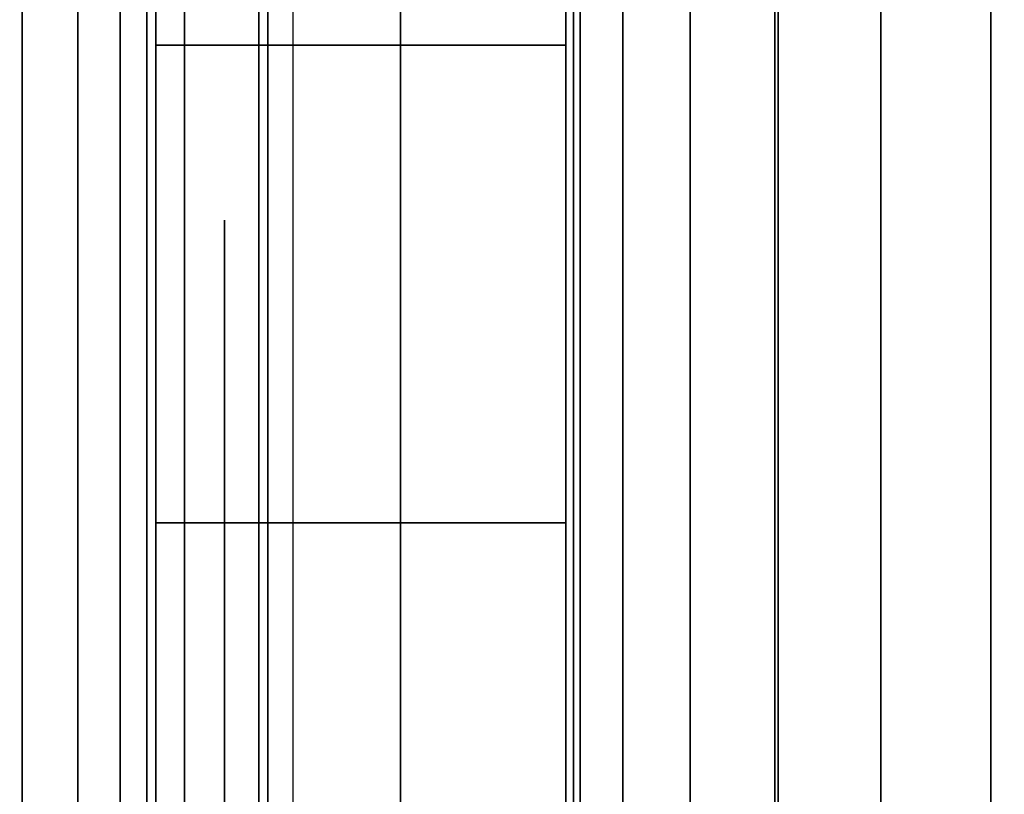
# Model space of a CAD drawing. Units: inches. Extents: x -0.2 to 48, y -20 to 0.
# Drawn here: x 0.8 to 0.9, y -2.4 to -2.3 of the extents above; entities that cross this region are included whole.
import ezdxf

# ---------------------------------------------------------------- set-up
doc = ezdxf.new("R2010")
doc.units = ezdxf.units.IN
doc.header["$MEASUREMENT"] = 0
for name, color, linetype in [('A-FURN-3-STOR-LWR-WD-BTTM-SRFC-HORZ', 255, 'Continuous'), ('A-FURN-3-STOR-LWR-WD-SDPNL-HOLE', 250, 'Continuous'), ('A-FURN-3-STOR-LWR-WD-SDPNL-SRFC-VERT', 255, 'Continuous'), ('A-FURN-3-STOR-LWR-WD-SHLF-HRDWR', 253, 'Continuous'), ('A-FURN-3-STOR-LWR-WD-SHLF-SRFC-HORZ', 255, 'Continuous'), ('A-FURN-3-STOR-LWR-WD-TOP-SRFC-HORZ', 255, 'Continuous')]:
    doc.layers.add(name, color=color, linetype=linetype)

msp = doc.modelspace()

# ---------------------------------------------------------------- linework, layer by layer
at = {"layer": 'A-FURN-3-STOR-LWR-WD-BTTM-SRFC-HORZ'}
for points in [[(0.789, -0.828, 5.527), (0.789, -19.804, 5.527), (47.211, -19.804, 5.527), (47.211, -0.828, 5.527)], [(0.809, -17.198, 2.777), (0.809, -0.848, 2.777), (47.191, -0.848, 2.777), (47.191, -17.198, 2.777)]]:
    msp.add_3dface(points, dxfattribs=at)
at = {"layer": 'A-FURN-3-STOR-LWR-WD-SDPNL-HOLE'}
for points, invisible_edges in [([(0.799, -2.33489, 12.67863), (0.799, -2.33891, 12.7092), (0.799, -2.33891, 12.64806), (0.799, -2.33489, 12.67863)], 2), ([(0.799, -2.33489, 13.93847), (0.799, -2.33891, 13.96904), (0.799, -2.33891, 13.9079), (0.799, -2.33489, 13.93847)], 2), ([(0.799, -2.33489, 15.19831), (0.799, -2.33891, 15.22888), (0.799, -2.33891, 15.16775), (0.799, -2.33489, 15.19831)], 2), ([(0.799, -2.33489, 16.45816), (0.799, -2.33891, 16.48873), (0.799, -2.33891, 16.42759), (0.799, -2.33489, 16.45816)], 2), ([(0.799, -2.33489, 17.718), (0.799, -2.33891, 17.74857), (0.799, -2.33891, 17.68743), (0.799, -2.33489, 17.718)], 2), ([(0.799, -2.33489, 18.97784), (0.799, -2.33891, 19.00841), (0.799, -2.33891, 18.94727), (0.799, -2.33489, 18.97784)], 2), ([(0.799, -2.33489, 20.23769), (0.799, -2.33891, 20.26825), (0.799, -2.33891, 20.20712), (0.799, -2.33489, 20.23769)], 2), ([(0.799, -2.33489, 21.49753), (0.799, -2.33891, 21.5281), (0.799, -2.33891, 21.46696), (0.799, -2.33489, 21.49753)], 2), ([(0.799, -2.33489, 22.75737), (0.799, -2.33891, 22.78794), (0.799, -2.33891, 22.7268), (0.799, -2.33489, 22.75737)], 2), ([(0.799, -2.33489, 28.94916), (0.799, -2.33891, 28.97973), (0.799, -2.33891, 28.91859), (0.799, -2.33489, 28.94916)], 2), ([(0.799, -2.33489, 30.209), (0.799, -2.33891, 30.23957), (0.799, -2.33891, 30.17843), (0.799, -2.33489, 30.209)], 2), ([(0.799, -2.33489, 31.46884), (0.799, -2.33891, 31.49941), (0.799, -2.33891, 31.43827), (0.799, -2.33489, 31.46884)], 2), ([(0.799, -2.33489, 32.72869), (0.799, -2.33891, 32.75925), (0.799, -2.33891, 32.69812), (0.799, -2.33489, 32.72869)], 2), ([(0.799, -2.33489, 33.98853), (0.799, -2.33891, 34.0191), (0.799, -2.33891, 33.95796), (0.799, -2.33489, 33.98853)], 2), ([(0.799, -2.33489, 35.24837), (0.799, -2.33891, 35.27894), (0.799, -2.33891, 35.2178), (0.799, -2.33489, 35.24837)], 2), ([(0.799, -2.33489, 50.15163), (0.799, -2.33891, 50.1822), (0.799, -2.33891, 50.12106), (0.799, -2.33489, 50.15163)], 2), ([(0.799, -2.33489, 51.41147), (0.799, -2.33891, 51.44204), (0.799, -2.33891, 51.3809), (0.799, -2.33489, 51.41147)], 2), ([(0.799, -2.33489, 52.67131), (0.799, -2.33891, 52.70188), (0.799, -2.33891, 52.64075), (0.799, -2.33489, 52.67131)], 2), ([(0.799, -2.33489, 53.93116), (0.799, -2.33891, 53.96173), (0.799, -2.33891, 53.90059), (0.799, -2.33489, 53.93116)], 2), ([(0.799, -2.33489, 55.191), (0.799, -2.33891, 55.22157), (0.799, -2.33891, 55.16043), (0.799, -2.33489, 55.191)], 2), ([(0.799, -2.33489, 56.45084), (0.799, -2.33891, 56.48141), (0.799, -2.33891, 56.42027), (0.799, -2.33489, 56.45084)], 2), ([(0.799, -2.33489, 57.71069), (0.799, -2.33891, 57.74125), (0.799, -2.33891, 57.68012), (0.799, -2.33489, 57.71069)], 2), ([(0.799, -2.33489, 58.97053), (0.799, -2.33891, 59.0011), (0.799, -2.33891, 58.93996), (0.799, -2.33489, 58.97053)], 2), ([(0.799, -2.33489, 60.23037), (0.799, -2.33891, 60.26094), (0.799, -2.33891, 60.1998), (0.799, -2.33489, 60.23037)], 2), ([(0.799, -2.33489, 62.64263), (0.799, -2.33891, 62.6732), (0.799, -2.33891, 62.61206), (0.799, -2.33489, 62.64263)], 2), ([(0.799, -2.33489, 63.90247), (0.799, -2.33891, 63.93304), (0.799, -2.33891, 63.8719), (0.799, -2.33489, 63.90247)], 2), ([(0.799, -2.33489, 65.16231), (0.799, -2.33891, 65.19288), (0.799, -2.33891, 65.13175), (0.799, -2.33489, 65.16231)], 2), ([(0.799, -2.33489, 66.42216), (0.799, -2.33891, 66.45273), (0.799, -2.33891, 66.39159), (0.799, -2.33489, 66.42216)], 2), ([(0.799, -2.33489, 67.682), (0.799, -2.33891, 67.71257), (0.799, -2.33891, 67.65143), (0.799, -2.33489, 67.682)], 2), ([(0.799, -2.33489, 68.94184), (0.799, -2.33891, 68.97241), (0.799, -2.33891, 68.91127), (0.799, -2.33489, 68.94184)], 2), ([(0.799, -2.33891, 12.7092), (0.799, -2.35071, 12.73769), (0.799, -2.35071, 12.61957), (0.799, -2.33891, 12.64806)], 10), ([(0.799, -2.33891, 13.96904), (0.799, -2.35071, 13.99753), (0.799, -2.35071, 13.87942), (0.799, -2.33891, 13.9079)], 10), ([(0.799, -2.33891, 15.22888), (0.799, -2.35071, 15.25737), (0.799, -2.35071, 15.13926), (0.799, -2.33891, 15.16775)], 10), ([(0.799, -2.33891, 16.48873), (0.799, -2.35071, 16.51721), (0.799, -2.35071, 16.3991), (0.799, -2.33891, 16.42759)], 10), ([(0.799, -2.33891, 17.74857), (0.799, -2.35071, 17.77706), (0.799, -2.35071, 17.65894), (0.799, -2.33891, 17.68743)], 10), ([(0.799, -2.33891, 19.00841), (0.799, -2.35071, 19.0369), (0.799, -2.35071, 18.91879), (0.799, -2.33891, 18.94727)], 10), ([(0.799, -2.33891, 20.26825), (0.799, -2.35071, 20.29674), (0.799, -2.35071, 20.17863), (0.799, -2.33891, 20.20712)], 10), ([(0.799, -2.33891, 21.5281), (0.799, -2.35071, 21.55658), (0.799, -2.35071, 21.43847), (0.799, -2.33891, 21.46696)], 10), ([(0.799, -2.33891, 22.78794), (0.799, -2.35071, 22.81643), (0.799, -2.35071, 22.69831), (0.799, -2.33891, 22.7268)], 10), ([(0.799, -2.33891, 28.97973), (0.799, -2.35071, 29.00821), (0.799, -2.35071, 28.8901), (0.799, -2.33891, 28.91859)], 10), ([(0.799, -2.33891, 30.23957), (0.799, -2.35071, 30.26806), (0.799, -2.35071, 30.14994), (0.799, -2.33891, 30.17843)], 10), ([(0.799, -2.33891, 31.49941), (0.799, -2.35071, 31.5279), (0.799, -2.35071, 31.40979), (0.799, -2.33891, 31.43827)], 10), ([(0.799, -2.33891, 32.75925), (0.799, -2.35071, 32.78774), (0.799, -2.35071, 32.66963), (0.799, -2.33891, 32.69812)], 10), ([(0.799, -2.33891, 34.0191), (0.799, -2.35071, 34.04758), (0.799, -2.35071, 33.92947), (0.799, -2.33891, 33.95796)], 10), ([(0.799, -2.33891, 35.27894), (0.799, -2.35071, 35.30743), (0.799, -2.35071, 35.18931), (0.799, -2.33891, 35.2178)], 10), ([(0.799, -2.33891, 50.1822), (0.799, -2.35071, 50.21069), (0.799, -2.35071, 50.09257), (0.799, -2.33891, 50.12106)], 10), ([(0.799, -2.33891, 51.44204), (0.799, -2.35071, 51.47053), (0.799, -2.35071, 51.35242), (0.799, -2.33891, 51.3809)], 10), ([(0.799, -2.33891, 52.70188), (0.799, -2.35071, 52.73037), (0.799, -2.35071, 52.61226), (0.799, -2.33891, 52.64075)], 10), ([(0.799, -2.33891, 53.96173), (0.799, -2.35071, 53.99021), (0.799, -2.35071, 53.8721), (0.799, -2.33891, 53.90059)], 10), ([(0.799, -2.33891, 55.22157), (0.799, -2.35071, 55.25006), (0.799, -2.35071, 55.13194), (0.799, -2.33891, 55.16043)], 10), ([(0.799, -2.33891, 56.48141), (0.799, -2.35071, 56.5099), (0.799, -2.35071, 56.39179), (0.799, -2.33891, 56.42027)], 10), ([(0.799, -2.33891, 57.74125), (0.799, -2.35071, 57.76974), (0.799, -2.35071, 57.65163), (0.799, -2.33891, 57.68012)], 10), ([(0.799, -2.33891, 59.0011), (0.799, -2.35071, 59.02958), (0.799, -2.35071, 58.91147), (0.799, -2.33891, 58.93996)], 10), ([(0.799, -2.33891, 60.26094), (0.799, -2.35071, 60.28943), (0.799, -2.35071, 60.17131), (0.799, -2.33891, 60.1998)], 10), ([(0.799, -2.33891, 62.6732), (0.799, -2.35071, 62.70169), (0.799, -2.35071, 62.58357), (0.799, -2.33891, 62.61206)], 10), ([(0.799, -2.33891, 63.93304), (0.799, -2.35071, 63.96153), (0.799, -2.35071, 63.84342), (0.799, -2.33891, 63.8719)], 10), ([(0.799, -2.33891, 65.19288), (0.799, -2.35071, 65.22137), (0.799, -2.35071, 65.10326), (0.799, -2.33891, 65.13175)], 10), ([(0.799, -2.33891, 66.45273), (0.799, -2.35071, 66.48121), (0.799, -2.35071, 66.3631), (0.799, -2.33891, 66.39159)], 10), ([(0.799, -2.33891, 67.71257), (0.799, -2.35071, 67.74106), (0.799, -2.35071, 67.62294), (0.799, -2.33891, 67.65143)], 10), ([(0.799, -2.33891, 68.97241), (0.799, -2.35071, 69.0009), (0.799, -2.35071, 68.88279), (0.799, -2.33891, 68.91127)], 10), ([(0.799, -2.35071, 12.73769), (0.799, -2.36948, 12.76215), (0.799, -2.36948, 12.59511), (0.799, -2.35071, 12.61957)], 10), ([(0.799, -2.35071, 13.99753), (0.799, -2.36948, 14.02199), (0.799, -2.36948, 13.85496), (0.799, -2.35071, 13.87942)], 10), ([(0.799, -2.35071, 15.25737), (0.799, -2.36948, 15.28183), (0.799, -2.36948, 15.1148), (0.799, -2.35071, 15.13926)], 10), ([(0.799, -2.35071, 16.51721), (0.799, -2.36948, 16.54167), (0.799, -2.36948, 16.37464), (0.799, -2.35071, 16.3991)], 10), ([(0.799, -2.35071, 17.77706), (0.799, -2.36948, 17.80152), (0.799, -2.36948, 17.63448), (0.799, -2.35071, 17.65894)], 10), ([(0.799, -2.35071, 19.0369), (0.799, -2.36948, 19.06136), (0.799, -2.36948, 18.89433), (0.799, -2.35071, 18.91879)], 10), ([(0.799, -2.35071, 20.29674), (0.799, -2.36948, 20.3212), (0.799, -2.36948, 20.15417), (0.799, -2.35071, 20.17863)], 10), ([(0.799, -2.35071, 21.55658), (0.799, -2.36948, 21.58104), (0.799, -2.36948, 21.41401), (0.799, -2.35071, 21.43847)], 10), ([(0.799, -2.35071, 22.81643), (0.799, -2.36948, 22.84089), (0.799, -2.36948, 22.67385), (0.799, -2.35071, 22.69831)], 10), ([(0.799, -2.35071, 29.00821), (0.799, -2.36948, 29.03267), (0.799, -2.36948, 28.86564), (0.799, -2.35071, 28.8901)], 10), ([(0.799, -2.35071, 30.26806), (0.799, -2.36948, 30.29252), (0.799, -2.36948, 30.12548), (0.799, -2.35071, 30.14994)], 10), ([(0.799, -2.35071, 31.5279), (0.799, -2.36948, 31.55236), (0.799, -2.36948, 31.38533), (0.799, -2.35071, 31.40979)], 10), ([(0.799, -2.35071, 32.78774), (0.799, -2.36948, 32.8122), (0.799, -2.36948, 32.64517), (0.799, -2.35071, 32.66963)], 10), ([(0.799, -2.35071, 34.04758), (0.799, -2.36948, 34.07204), (0.799, -2.36948, 33.90501), (0.799, -2.35071, 33.92947)], 10), ([(0.799, -2.35071, 35.30743), (0.799, -2.36948, 35.33189), (0.799, -2.36948, 35.16485), (0.799, -2.35071, 35.18931)], 10), ([(0.799, -2.35071, 50.21069), (0.799, -2.36948, 50.23515), (0.799, -2.36948, 50.06811), (0.799, -2.35071, 50.09257)], 10), ([(0.799, -2.35071, 51.47053), (0.799, -2.36948, 51.49499), (0.799, -2.36948, 51.32796), (0.799, -2.35071, 51.35242)], 10), ([(0.799, -2.35071, 52.73037), (0.799, -2.36948, 52.75483), (0.799, -2.36948, 52.5878), (0.799, -2.35071, 52.61226)], 10), ([(0.799, -2.35071, 53.99021), (0.799, -2.36948, 54.01467), (0.799, -2.36948, 53.84764), (0.799, -2.35071, 53.8721)], 10), ([(0.799, -2.35071, 55.25006), (0.799, -2.36948, 55.27452), (0.799, -2.36948, 55.10748), (0.799, -2.35071, 55.13194)], 10), ([(0.799, -2.35071, 56.5099), (0.799, -2.36948, 56.53436), (0.799, -2.36948, 56.36733), (0.799, -2.35071, 56.39179)], 10), ([(0.799, -2.35071, 57.76974), (0.799, -2.36948, 57.7942), (0.799, -2.36948, 57.62717), (0.799, -2.35071, 57.65163)], 10), ([(0.799, -2.35071, 59.02958), (0.799, -2.36948, 59.05404), (0.799, -2.36948, 58.88701), (0.799, -2.35071, 58.91147)], 10), ([(0.799, -2.35071, 60.28943), (0.799, -2.36948, 60.31389), (0.799, -2.36948, 60.14685), (0.799, -2.35071, 60.17131)], 10), ([(0.799, -2.35071, 62.70169), (0.799, -2.36948, 62.72615), (0.799, -2.36948, 62.55911), (0.799, -2.35071, 62.58357)], 10), ([(0.799, -2.35071, 63.96153), (0.799, -2.36948, 63.98599), (0.799, -2.36948, 63.81896), (0.799, -2.35071, 63.84342)], 10), ([(0.799, -2.35071, 65.22137), (0.799, -2.36948, 65.24583), (0.799, -2.36948, 65.0788), (0.799, -2.35071, 65.10326)], 10), ([(0.799, -2.35071, 66.48121), (0.799, -2.36948, 66.50567), (0.799, -2.36948, 66.33864), (0.799, -2.35071, 66.3631)], 10), ([(0.799, -2.35071, 67.74106), (0.799, -2.36948, 67.76552), (0.799, -2.36948, 67.59848), (0.799, -2.35071, 67.62294)], 10), ([(0.799, -2.35071, 69.0009), (0.799, -2.36948, 69.02536), (0.799, -2.36948, 68.85833), (0.799, -2.35071, 68.88279)], 10), ([(0.799, -2.36948, 12.76215), (0.799, -2.39394, 12.78092), (0.799, -2.39394, 12.57634), (0.799, -2.36948, 12.59511)], 10), ([(0.799, -2.36948, 14.02199), (0.799, -2.39394, 14.04076), (0.799, -2.39394, 13.83619), (0.799, -2.36948, 13.85496)], 10), ([(0.799, -2.36948, 15.28183), (0.799, -2.39394, 15.3006), (0.799, -2.39394, 15.09603), (0.799, -2.36948, 15.1148)], 10), ([(0.799, -2.36948, 16.54167), (0.799, -2.39394, 16.56044), (0.799, -2.39394, 16.35587), (0.799, -2.36948, 16.37464)], 10), ([(0.799, -2.36948, 17.80152), (0.799, -2.39394, 17.82029), (0.799, -2.39394, 17.61571), (0.799, -2.36948, 17.63448)], 10), ([(0.799, -2.36948, 19.06136), (0.799, -2.39394, 19.08013), (0.799, -2.39394, 18.87556), (0.799, -2.36948, 18.89433)], 10), ([(0.799, -2.36948, 20.3212), (0.799, -2.39394, 20.33997), (0.799, -2.39394, 20.1354), (0.799, -2.36948, 20.15417)], 10), ([(0.799, -2.36948, 21.58104), (0.799, -2.39394, 21.59981), (0.799, -2.39394, 21.39524), (0.799, -2.36948, 21.41401)], 10), ([(0.799, -2.36948, 22.84089), (0.799, -2.39394, 22.85966), (0.799, -2.39394, 22.65508), (0.799, -2.36948, 22.67385)], 10), ([(0.799, -2.36948, 29.03267), (0.799, -2.39394, 29.05144), (0.799, -2.39394, 28.84687), (0.799, -2.36948, 28.86564)], 10), ([(0.799, -2.36948, 30.29252), (0.799, -2.39394, 30.31129), (0.799, -2.39394, 30.10671), (0.799, -2.36948, 30.12548)], 10), ([(0.799, -2.36948, 31.55236), (0.799, -2.39394, 31.57113), (0.799, -2.39394, 31.36656), (0.799, -2.36948, 31.38533)], 10), ([(0.799, -2.36948, 32.8122), (0.799, -2.39394, 32.83097), (0.799, -2.39394, 32.6264), (0.799, -2.36948, 32.64517)], 10), ([(0.799, -2.36948, 34.07204), (0.799, -2.39394, 34.09081), (0.799, -2.39394, 33.88624), (0.799, -2.36948, 33.90501)], 10), ([(0.799, -2.36948, 35.33189), (0.799, -2.39394, 35.35066), (0.799, -2.39394, 35.14608), (0.799, -2.36948, 35.16485)], 10), ([(0.799, -2.36948, 50.23515), (0.799, -2.39394, 50.25392), (0.799, -2.39394, 50.04934), (0.799, -2.36948, 50.06811)], 10), ([(0.799, -2.36948, 51.49499), (0.799, -2.39394, 51.51376), (0.799, -2.39394, 51.30919), (0.799, -2.36948, 51.32796)], 10), ([(0.799, -2.36948, 52.75483), (0.799, -2.39394, 52.7736), (0.799, -2.39394, 52.56903), (0.799, -2.36948, 52.5878)], 10), ([(0.799, -2.36948, 54.01467), (0.799, -2.39394, 54.03344), (0.799, -2.39394, 53.82887), (0.799, -2.36948, 53.84764)], 10), ([(0.799, -2.36948, 55.27452), (0.799, -2.39394, 55.29329), (0.799, -2.39394, 55.08871), (0.799, -2.36948, 55.10748)], 10), ([(0.799, -2.36948, 56.53436), (0.799, -2.39394, 56.55313), (0.799, -2.39394, 56.34856), (0.799, -2.36948, 56.36733)], 10), ([(0.799, -2.36948, 57.7942), (0.799, -2.39394, 57.81297), (0.799, -2.39394, 57.6084), (0.799, -2.36948, 57.62717)], 10), ([(0.799, -2.36948, 59.05404), (0.799, -2.39394, 59.07281), (0.799, -2.39394, 58.86824), (0.799, -2.36948, 58.88701)], 10), ([(0.799, -2.36948, 60.31389), (0.799, -2.39394, 60.33266), (0.799, -2.39394, 60.12808), (0.799, -2.36948, 60.14685)], 10), ([(0.799, -2.36948, 62.72615), (0.799, -2.39394, 62.74492), (0.799, -2.39394, 62.54034), (0.799, -2.36948, 62.55911)], 10), ([(0.799, -2.36948, 63.98599), (0.799, -2.39394, 64.00476), (0.799, -2.39394, 63.80019), (0.799, -2.36948, 63.81896)], 10), ([(0.799, -2.36948, 65.24583), (0.799, -2.39394, 65.2646), (0.799, -2.39394, 65.06003), (0.799, -2.36948, 65.0788)], 10), ([(0.799, -2.36948, 66.50567), (0.799, -2.39394, 66.52444), (0.799, -2.39394, 66.31987), (0.799, -2.36948, 66.33864)], 10), ([(0.799, -2.36948, 67.76552), (0.799, -2.39394, 67.78429), (0.799, -2.39394, 67.57971), (0.799, -2.36948, 67.59848)], 10), ([(0.799, -2.36948, 69.02536), (0.799, -2.39394, 69.04413), (0.799, -2.39394, 68.83956), (0.799, -2.36948, 68.85833)], 10), ([(0.799, -2.39394, 12.78092), (0.799, -2.42243, 12.79272), (0.799, -2.42243, 12.56454), (0.799, -2.39394, 12.57634)], 10), ([(0.799, -2.39394, 14.04076), (0.799, -2.42243, 14.05256), (0.799, -2.42243, 13.82439), (0.799, -2.39394, 13.83619)], 10), ([(0.799, -2.39394, 15.3006), (0.799, -2.42243, 15.3124), (0.799, -2.42243, 15.08423), (0.799, -2.39394, 15.09603)], 10), ([(0.799, -2.39394, 16.56044), (0.799, -2.42243, 16.57224), (0.799, -2.42243, 16.34407), (0.799, -2.39394, 16.35587)], 10), ([(0.799, -2.39394, 17.82029), (0.799, -2.42243, 17.83209), (0.799, -2.42243, 17.60391), (0.799, -2.39394, 17.61571)], 10), ([(0.799, -2.39394, 19.08013), (0.799, -2.42243, 19.09193), (0.799, -2.42243, 18.86376), (0.799, -2.39394, 18.87556)], 10), ([(0.799, -2.39394, 20.33997), (0.799, -2.42243, 20.35177), (0.799, -2.42243, 20.1236), (0.799, -2.39394, 20.1354)], 10), ([(0.799, -2.39394, 21.59981), (0.799, -2.42243, 21.61161), (0.799, -2.42243, 21.38344), (0.799, -2.39394, 21.39524)], 10), ([(0.799, -2.39394, 22.85966), (0.799, -2.42243, 22.87146), (0.799, -2.42243, 22.64328), (0.799, -2.39394, 22.65508)], 10), ([(0.799, -2.39394, 29.05144), (0.799, -2.42243, 29.06324), (0.799, -2.42243, 28.83507), (0.799, -2.39394, 28.84687)], 10), ([(0.799, -2.39394, 30.31129), (0.799, -2.42243, 30.32309), (0.799, -2.42243, 30.09491), (0.799, -2.39394, 30.10671)], 10), ([(0.799, -2.39394, 31.57113), (0.799, -2.42243, 31.58293), (0.799, -2.42243, 31.35476), (0.799, -2.39394, 31.36656)], 10), ([(0.799, -2.39394, 32.83097), (0.799, -2.42243, 32.84277), (0.799, -2.42243, 32.6146), (0.799, -2.39394, 32.6264)], 10), ([(0.799, -2.39394, 34.09081), (0.799, -2.42243, 34.10261), (0.799, -2.42243, 33.87444), (0.799, -2.39394, 33.88624)], 10), ([(0.799, -2.39394, 35.35066), (0.799, -2.42243, 35.36246), (0.799, -2.42243, 35.13428), (0.799, -2.39394, 35.14608)], 10), ([(0.799, -2.39394, 50.25392), (0.799, -2.42243, 50.26572), (0.799, -2.42243, 50.03754), (0.799, -2.39394, 50.04934)], 10), ([(0.799, -2.39394, 51.51376), (0.799, -2.42243, 51.52556), (0.799, -2.42243, 51.29739), (0.799, -2.39394, 51.30919)], 10), ([(0.799, -2.39394, 52.7736), (0.799, -2.42243, 52.7854), (0.799, -2.42243, 52.55723), (0.799, -2.39394, 52.56903)], 10), ([(0.799, -2.39394, 54.03344), (0.799, -2.42243, 54.04524), (0.799, -2.42243, 53.81707), (0.799, -2.39394, 53.82887)], 10), ([(0.799, -2.39394, 55.29329), (0.799, -2.42243, 55.30509), (0.799, -2.42243, 55.07691), (0.799, -2.39394, 55.08871)], 10), ([(0.799, -2.39394, 56.55313), (0.799, -2.42243, 56.56493), (0.799, -2.42243, 56.33676), (0.799, -2.39394, 56.34856)], 10), ([(0.799, -2.39394, 57.81297), (0.799, -2.42243, 57.82477), (0.799, -2.42243, 57.5966), (0.799, -2.39394, 57.6084)], 10), ([(0.799, -2.39394, 59.07281), (0.799, -2.42243, 59.08461), (0.799, -2.42243, 58.85644), (0.799, -2.39394, 58.86824)], 10), ([(0.799, -2.39394, 60.33266), (0.799, -2.42243, 60.34446), (0.799, -2.42243, 60.11628), (0.799, -2.39394, 60.12808)], 10), ([(0.799, -2.39394, 62.74492), (0.799, -2.42243, 62.75672), (0.799, -2.42243, 62.52854), (0.799, -2.39394, 62.54034)], 10), ([(0.799, -2.39394, 64.00476), (0.799, -2.42243, 64.01656), (0.799, -2.42243, 63.78839), (0.799, -2.39394, 63.80019)], 10), ([(0.799, -2.39394, 65.2646), (0.799, -2.42243, 65.2764), (0.799, -2.42243, 65.04823), (0.799, -2.39394, 65.06003)], 10), ([(0.799, -2.39394, 66.52444), (0.799, -2.42243, 66.53624), (0.799, -2.42243, 66.30807), (0.799, -2.39394, 66.31987)], 10), ([(0.799, -2.39394, 67.78429), (0.799, -2.42243, 67.79609), (0.799, -2.42243, 67.56791), (0.799, -2.39394, 67.57971)], 10), ([(0.799, -2.39394, 69.04413), (0.799, -2.42243, 69.05593), (0.799, -2.42243, 68.82776), (0.799, -2.39394, 68.83956)], 10)]:
    msp.add_3dface(points, dxfattribs=dict(at, invisible_edges=invisible_edges))
at = {"layer": 'A-FURN-3-STOR-LWR-WD-SDPNL-SRFC-VERT'}
for points, invisible_edges in [([(0.789, -0.078, 75), (0.789, -17.968, 4.027), (0.789, -17.968, 0.539), (0.789, -0.078, 0.539)], 1), ([(0.789, -18.468, 4.527), (0.789, -0.078, 75), (0.789, -19.843, 75), (0.789, -19.843, 4.527)], 1), ([(0.789, -0.078, 75), (0.789, -18.468, 4.527), (0.789, -18.37045, 4.51739), (0.789, -0.078, 75)], 5), ([(0.789, -0.078, 75), (0.789, -18.27666, 4.48894), (0.789, -18.19021, 4.44273), (0.789, -0.078, 75)], 5), ([(0.789, -0.078, 75), (0.789, -18.00606, 4.21834), (0.789, -17.97761, 4.12455), (0.789, -0.078, 75)], 5)]:
    msp.add_3dface(points, dxfattribs=dict(at, invisible_edges=invisible_edges))
at = {"layer": 'A-FURN-3-STOR-LWR-WD-SHLF-HRDWR'}
for points, invisible_edges in [([(0.8488, -2.198, 17.80267), (0.8488, -2.708, 17.80267), (0.8488, -2.708, 17.33), (0.8488, -2.198, 17.33)], 1), ([(0.8488, -2.24785, 17.85796), (0.8488, -2.65815, 17.85796), (0.8488, -2.708, 17.80267), (0.8488, -2.198, 17.80267)], 5), ([(0.8488, -2.198, 30.29367), (0.8488, -2.708, 30.29367), (0.8488, -2.708, 29.821), (0.8488, -2.198, 29.821)], 1), ([(0.8488, -2.24785, 30.34896), (0.8488, -2.65815, 30.34896), (0.8488, -2.708, 30.29367), (0.8488, -2.198, 30.29367)], 5), ([(0.8488, -2.198, 55.27567), (0.8488, -2.708, 55.27567), (0.8488, -2.708, 54.803), (0.8488, -2.198, 54.803)], 1), ([(0.8488, -2.24785, 55.33096), (0.8488, -2.65815, 55.33096), (0.8488, -2.708, 55.27567), (0.8488, -2.198, 55.27567)], 5), ([(0.8488, -2.198, 67.76667), (0.8488, -2.708, 67.76667), (0.8488, -2.708, 67.294), (0.8488, -2.198, 67.294)], 1), ([(0.8488, -2.24785, 67.82196), (0.8488, -2.65815, 67.82196), (0.8488, -2.708, 67.76667), (0.8488, -2.198, 67.76667)], 5), ([(1.38347, -2.708, 17.268), (1.38347, -2.198, 17.268), (0.9108, -2.198, 17.268), (0.9108, -2.708, 17.268)], 1), ([(0.9108, -2.708, 17.2082), (0.9108, -2.198, 17.2082), (1.38347, -2.198, 17.2082), (1.38347, -2.708, 17.2082)], 4), ([(1.38347, -2.708, 29.759), (1.38347, -2.198, 29.759), (0.9108, -2.198, 29.759), (0.9108, -2.708, 29.759)], 1), ([(0.9108, -2.708, 29.6992), (0.9108, -2.198, 29.6992), (1.38347, -2.198, 29.6992), (1.38347, -2.708, 29.6992)], 4), ([(1.38347, -2.708, 54.741), (1.38347, -2.198, 54.741), (0.9108, -2.198, 54.741), (0.9108, -2.708, 54.741)], 1), ([(0.9108, -2.708, 54.6812), (0.9108, -2.198, 54.6812), (1.38347, -2.198, 54.6812), (1.38347, -2.708, 54.6812)], 4), ([(1.38347, -2.708, 67.232), (1.38347, -2.198, 67.232), (0.9108, -2.198, 67.232), (0.9108, -2.708, 67.232)], 1), ([(0.9108, -2.708, 67.1722), (0.9108, -2.198, 67.1722), (1.38347, -2.198, 67.1722), (1.38347, -2.708, 67.1722)], 4), ([(0.8488, -2.65815, 17.85796), (0.8488, -2.24785, 17.85796), (0.8488, -2.30938, 17.89987), (0.8488, -2.59662, 17.89987)], 5), ([(0.8488, -2.65815, 30.34896), (0.8488, -2.24785, 30.34896), (0.8488, -2.30938, 30.39087), (0.8488, -2.59662, 30.39087)], 5), ([(0.8488, -2.65815, 55.33096), (0.8488, -2.24785, 55.33096), (0.8488, -2.30938, 55.37287), (0.8488, -2.59662, 55.37287)], 5), ([(0.8488, -2.65815, 67.82196), (0.8488, -2.24785, 67.82196), (0.8488, -2.30938, 67.86387), (0.8488, -2.59662, 67.86387)], 5), ([(0.8488, -2.37909, 17.92601), (0.8488, -2.52691, 17.92601), (0.8488, -2.59662, 17.89987), (0.8488, -2.30938, 17.89987)], 5), ([(0.8488, -2.37909, 30.41701), (0.8488, -2.52691, 30.41701), (0.8488, -2.59662, 30.39087), (0.8488, -2.30938, 30.39087)], 5), ([(0.8488, -2.37909, 55.39901), (0.8488, -2.52691, 55.39901), (0.8488, -2.59662, 55.37287), (0.8488, -2.30938, 55.37287)], 5), ([(0.8488, -2.37909, 67.89001), (0.8488, -2.52691, 67.89001), (0.8488, -2.59662, 67.86387), (0.8488, -2.30938, 67.86387)], 5), ([(0.8488, -2.453, 17.93489), (0.8488, -2.52691, 17.92601), (0.8488, -2.37909, 17.92601), (0.8488, -2.453, 17.93489)], 2), ([(0.8488, -2.453, 30.42589), (0.8488, -2.52691, 30.41701), (0.8488, -2.37909, 30.41701), (0.8488, -2.453, 30.42589)], 2), ([(0.8488, -2.453, 55.40789), (0.8488, -2.52691, 55.39901), (0.8488, -2.37909, 55.39901), (0.8488, -2.453, 55.40789)], 2), ([(0.8488, -2.453, 67.89889), (0.8488, -2.52691, 67.89001), (0.8488, -2.37909, 67.89001), (0.8488, -2.453, 67.89889)], 2)]:
    msp.add_3dface(points, dxfattribs=dict(at, invisible_edges=invisible_edges))
at = {"layer": 'A-FURN-3-STOR-LWR-WD-SHLF-SRFC-HORZ'}
for points in [[(0.804, -18.218, 43), (47.196, -18.218, 43), (47.196, -0.992, 43), (0.804, -0.992, 43)], [(0.804, -0.992, 42.25), (47.196, -0.992, 42.25), (47.196, -18.218, 42.25), (0.804, -18.218, 42.25)]]:
    msp.add_3dface(points, dxfattribs=at)
at = {"layer": 'A-FURN-3-STOR-LWR-WD-TOP-SRFC-HORZ'}
for points in [[(0.039, -19.882, 76), (47.961, -19.882, 76), (47.961, -0.039, 76), (0.039, -0.039, 76)], [(0.039, -0.039, 75), (47.961, -0.039, 75), (47.961, -19.882, 75), (0.039, -19.882, 75)]]:
    msp.add_3dface(points, dxfattribs=at)

# ---------------------------------------------------------------- meshes
at = {"layer": 'A-FURN-3-STOR-LWR-WD-SDPNL-SRFC-VERT'}
mesh = msp.add_polymesh((2, 14), dxfattribs=at)
for k, corner in enumerate([(0.789, -17.968, 0.539), (0.78767, -17.97809, 0.52891), (0.78377, -17.9875, 0.5195), (0.77758, -17.99558, 0.51142), (0.7695, -18.00177, 0.50523), (0.76009, -18.00567, 0.50133), (0.75, -18.007, 0.5), (0.078, -18.007, 0.5), (0.06791, -18.00567, 0.50133), (0.0585, -18.00177, 0.50523), (0.05042, -17.99558, 0.51142), (0.04423, -17.9875, 0.5195), (0.04033, -17.97809, 0.52891), (0.039, -17.968, 0.539), (0.789, -0.078, 0.539), (0.78767, -0.06791, 0.52891), (0.78377, -0.0585, 0.5195), (0.77758, -0.05042, 0.51142), (0.7695, -0.04423, 0.50523), (0.76009, -0.04033, 0.50133), (0.75, -0.039, 0.5), (0.078, -0.039, 0.5), (0.06791, -0.04033, 0.50133), (0.0585, -0.04423, 0.50523), (0.05042, -0.05042, 0.51142), (0.04423, -0.0585, 0.5195), (0.04033, -0.06791, 0.52891), (0.039, -0.078, 0.539)]):
    mesh.set_mesh_vertex(divmod(k, 14), corner)
at = {"layer": 'A-FURN-3-STOR-LWR-WD-SHLF-HRDWR'}
mesh = msp.add_polymesh((2, 7), dxfattribs=at)
for k, corner in enumerate([(0.9108, -2.708, 17.2082), (0.87928, -2.708, 17.21235), (0.8499, -2.708, 17.22452), (0.82467, -2.708, 17.24387), (0.80532, -2.708, 17.2691), (0.79315, -2.708, 17.29848), (0.789, -2.708, 17.33), (0.9108, -2.198, 17.2082), (0.87928, -2.198, 17.21235), (0.8499, -2.198, 17.22452), (0.82467, -2.198, 17.24387), (0.80532, -2.198, 17.2691), (0.79315, -2.198, 17.29848), (0.789, -2.198, 17.33)]):
    mesh.set_mesh_vertex(divmod(k, 7), corner)
mesh = msp.add_polymesh((2, 9), dxfattribs=at)
for k, corner in enumerate([(0.8488, -2.708, 17.80267), (0.8488, -2.65815, 17.85796), (0.8488, -2.59662, 17.89987), (0.8488, -2.52691, 17.92601), (0.8488, -2.453, 17.93489), (0.8488, -2.37909, 17.92601), (0.8488, -2.30938, 17.89987), (0.8488, -2.24785, 17.85796), (0.8488, -2.198, 17.80267), (0.789, -2.708, 17.80267), (0.789, -2.65815, 17.85796), (0.789, -2.59662, 17.89987), (0.789, -2.52691, 17.92601), (0.789, -2.453, 17.93489), (0.789, -2.37909, 17.92601), (0.789, -2.30938, 17.89987), (0.789, -2.24785, 17.85796), (0.789, -2.198, 17.80267)]):
    mesh.set_mesh_vertex(divmod(k, 9), corner)
mesh = msp.add_polymesh((2, 7), dxfattribs=at)
for k, corner in enumerate([(0.9108, -2.708, 29.6992), (0.87928, -2.708, 29.70335), (0.8499, -2.708, 29.71552), (0.82467, -2.708, 29.73487), (0.80532, -2.708, 29.7601), (0.79315, -2.708, 29.78948), (0.789, -2.708, 29.821), (0.9108, -2.198, 29.6992), (0.87928, -2.198, 29.70335), (0.8499, -2.198, 29.71552), (0.82467, -2.198, 29.73487), (0.80532, -2.198, 29.7601), (0.79315, -2.198, 29.78948), (0.789, -2.198, 29.821)]):
    mesh.set_mesh_vertex(divmod(k, 7), corner)
mesh = msp.add_polymesh((2, 9), dxfattribs=at)
for k, corner in enumerate([(0.8488, -2.708, 30.29367), (0.8488, -2.65815, 30.34896), (0.8488, -2.59662, 30.39087), (0.8488, -2.52691, 30.41701), (0.8488, -2.453, 30.42589), (0.8488, -2.37909, 30.41701), (0.8488, -2.30938, 30.39087), (0.8488, -2.24785, 30.34896), (0.8488, -2.198, 30.29367), (0.789, -2.708, 30.29367), (0.789, -2.65815, 30.34896), (0.789, -2.59662, 30.39087), (0.789, -2.52691, 30.41701), (0.789, -2.453, 30.42589), (0.789, -2.37909, 30.41701), (0.789, -2.30938, 30.39087), (0.789, -2.24785, 30.34896), (0.789, -2.198, 30.29367)]):
    mesh.set_mesh_vertex(divmod(k, 9), corner)
mesh = msp.add_polymesh((2, 7), dxfattribs=at)
for k, corner in enumerate([(0.9108, -2.708, 54.6812), (0.87928, -2.708, 54.68535), (0.8499, -2.708, 54.69752), (0.82467, -2.708, 54.71687), (0.80532, -2.708, 54.7421), (0.79315, -2.708, 54.77148), (0.789, -2.708, 54.803), (0.9108, -2.198, 54.6812), (0.87928, -2.198, 54.68535), (0.8499, -2.198, 54.69752), (0.82467, -2.198, 54.71687), (0.80532, -2.198, 54.7421), (0.79315, -2.198, 54.77148), (0.789, -2.198, 54.803)]):
    mesh.set_mesh_vertex(divmod(k, 7), corner)
mesh = msp.add_polymesh((2, 9), dxfattribs=at)
for k, corner in enumerate([(0.8488, -2.708, 55.27567), (0.8488, -2.65815, 55.33096), (0.8488, -2.59662, 55.37287), (0.8488, -2.52691, 55.39901), (0.8488, -2.453, 55.40789), (0.8488, -2.37909, 55.39901), (0.8488, -2.30938, 55.37287), (0.8488, -2.24785, 55.33096), (0.8488, -2.198, 55.27567), (0.789, -2.708, 55.27567), (0.789, -2.65815, 55.33096), (0.789, -2.59662, 55.37287), (0.789, -2.52691, 55.39901), (0.789, -2.453, 55.40789), (0.789, -2.37909, 55.39901), (0.789, -2.30938, 55.37287), (0.789, -2.24785, 55.33096), (0.789, -2.198, 55.27567)]):
    mesh.set_mesh_vertex(divmod(k, 9), corner)
mesh = msp.add_polymesh((2, 7), dxfattribs=at)
for k, corner in enumerate([(0.9108, -2.708, 67.1722), (0.87928, -2.708, 67.17635), (0.8499, -2.708, 67.18852), (0.82467, -2.708, 67.20787), (0.80532, -2.708, 67.2331), (0.79315, -2.708, 67.26248), (0.789, -2.708, 67.294), (0.9108, -2.198, 67.1722), (0.87928, -2.198, 67.17635), (0.8499, -2.198, 67.18852), (0.82467, -2.198, 67.20787), (0.80532, -2.198, 67.2331), (0.79315, -2.198, 67.26248), (0.789, -2.198, 67.294)]):
    mesh.set_mesh_vertex(divmod(k, 7), corner)
mesh = msp.add_polymesh((2, 9), dxfattribs=at)
for k, corner in enumerate([(0.8488, -2.708, 67.76667), (0.8488, -2.65815, 67.82196), (0.8488, -2.59662, 67.86387), (0.8488, -2.52691, 67.89001), (0.8488, -2.453, 67.89889), (0.8488, -2.37909, 67.89001), (0.8488, -2.30938, 67.86387), (0.8488, -2.24785, 67.82196), (0.8488, -2.198, 67.76667), (0.789, -2.708, 67.76667), (0.789, -2.65815, 67.82196), (0.789, -2.59662, 67.86387), (0.789, -2.52691, 67.89001), (0.789, -2.453, 67.89889), (0.789, -2.37909, 67.89001), (0.789, -2.30938, 67.86387), (0.789, -2.24785, 67.82196), (0.789, -2.198, 67.76667)]):
    mesh.set_mesh_vertex(divmod(k, 9), corner)
mesh = msp.add_polymesh((2, 7), dxfattribs=at)
for k, corner in enumerate([(0.9108, -2.198, 17.268), (0.89475, -2.198, 17.27011), (0.8798, -2.198, 17.27631), (0.86696, -2.198, 17.28616), (0.85711, -2.198, 17.299), (0.85091, -2.198, 17.31395), (0.8488, -2.198, 17.33), (0.9108, -2.708, 17.268), (0.89475, -2.708, 17.27011), (0.8798, -2.708, 17.27631), (0.86696, -2.708, 17.28616), (0.85711, -2.708, 17.299), (0.85091, -2.708, 17.31395), (0.8488, -2.708, 17.33)]):
    mesh.set_mesh_vertex(divmod(k, 7), corner)
mesh = msp.add_polymesh((2, 7), dxfattribs=at)
for k, corner in enumerate([(0.9108, -2.198, 29.759), (0.89475, -2.198, 29.76111), (0.8798, -2.198, 29.76731), (0.86696, -2.198, 29.77716), (0.85711, -2.198, 29.79), (0.85091, -2.198, 29.80495), (0.8488, -2.198, 29.821), (0.9108, -2.708, 29.759), (0.89475, -2.708, 29.76111), (0.8798, -2.708, 29.76731), (0.86696, -2.708, 29.77716), (0.85711, -2.708, 29.79), (0.85091, -2.708, 29.80495), (0.8488, -2.708, 29.821)]):
    mesh.set_mesh_vertex(divmod(k, 7), corner)
mesh = msp.add_polymesh((2, 7), dxfattribs=at)
for k, corner in enumerate([(0.9108, -2.198, 54.741), (0.89475, -2.198, 54.74311), (0.8798, -2.198, 54.74931), (0.86696, -2.198, 54.75916), (0.85711, -2.198, 54.772), (0.85091, -2.198, 54.78695), (0.8488, -2.198, 54.803), (0.9108, -2.708, 54.741), (0.89475, -2.708, 54.74311), (0.8798, -2.708, 54.74931), (0.86696, -2.708, 54.75916), (0.85711, -2.708, 54.772), (0.85091, -2.708, 54.78695), (0.8488, -2.708, 54.803)]):
    mesh.set_mesh_vertex(divmod(k, 7), corner)
mesh = msp.add_polymesh((2, 7), dxfattribs=at)
for k, corner in enumerate([(0.9108, -2.198, 67.232), (0.89475, -2.198, 67.23411), (0.8798, -2.198, 67.24031), (0.86696, -2.198, 67.25016), (0.85711, -2.198, 67.263), (0.85091, -2.198, 67.27795), (0.8488, -2.198, 67.294), (0.9108, -2.708, 67.232), (0.89475, -2.708, 67.23411), (0.8798, -2.708, 67.24031), (0.86696, -2.708, 67.25016), (0.85711, -2.708, 67.263), (0.85091, -2.708, 67.27795), (0.8488, -2.708, 67.294)]):
    mesh.set_mesh_vertex(divmod(k, 7), corner)

doc.saveas('drawing.dxf')
